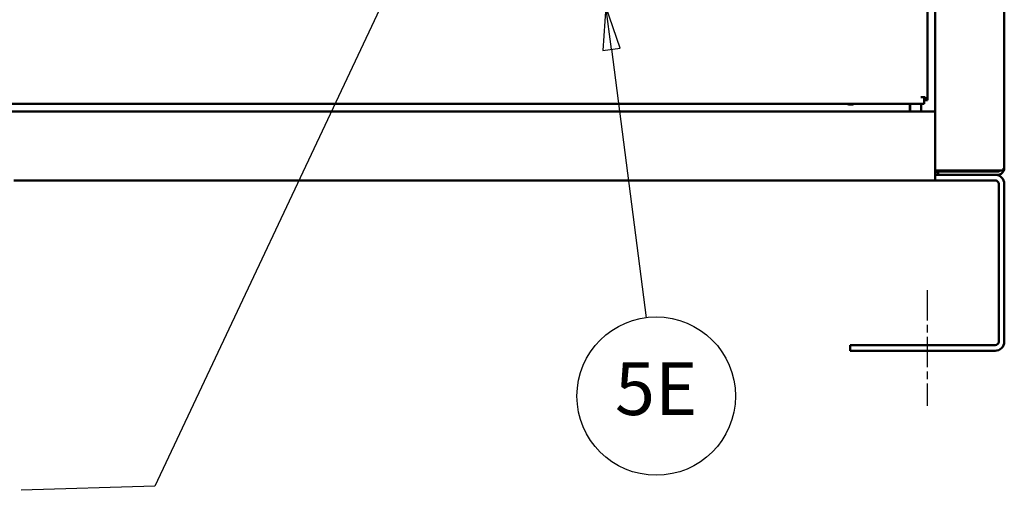
# Model space of a CAD drawing. Units: inches. Extents: x 5 to 215, y 2 to 167.
# Drawn here: x 46 to 69, y 50 to 60 of the extents above; entities that cross this region are included whole.
import ezdxf

# ---------------------------------------------------------------- set-up
doc = ezdxf.new("R2010")
doc.units = ezdxf.units.IN
doc.header["$LTSCALE"] = 10
doc.header["$MEASUREMENT"] = 0
doc.linetypes.add('CHAIN', pattern=[0.7087, 0.4724, -0.0591, 0.1181, -0.0591])
for name, color, linetype, lineweight in [('Centerline (ANSI)', 7, 'Continuous', 25), ('Symbol (ANSI)', 7, 'Continuous', 25), ('Visible (ANSI)', 7, 'Continuous', 50)]:
    doc.layers.add(name, color=color, linetype=linetype, lineweight=lineweight)
doc.styles.add('Note Text (ANSI)', font='tahoma.ttf')
doc.dimstyles.new('Default (ANSI)$7', dxfattribs={"dimscale": 10, "dimtxt": 0.12, "dimasz": 0.098425, "dimexe": 0.125, "dimexo": 0.0625, "dimgap": 0.031496, "dimtad": 0, "dimtih": 1, "dimtoh": 1, "dimrnd": 1e-08, "dimzin": 4, "dimdsep": 46, "dimtxsty": 'Note Text (ANSI)', "dimcen": 0.09, "dimdle": 0.393701, "dimclrd": 256, "dimclre": 256, "dimclrt": 256, "dimadec": 0, "dimazin": 1, "dimtfac": 1, "dimtofl": 0, "dimtmove": 0, "dimatfit": 3, "dimfxl": 1, "dimtolj": 1, "dimtzin": 4, "dimlwd": -1, "dimlwe": -1, "dimarcsym": 0})

# ---------------------------------------------------------------- blocks, each defined once
blk = doc.blocks.new('Balloon1')
at = {"layer": 'Symbol (ANSI)'}
for p, q in [((5.9596, 6.0595), (5.9527, 5.9594)), ((5.9722, 5.9619), (5.9596, 6.0595)), ((5.9917, 5.9644), (5.9596, 6.0595)), ((5.9527, 5.9594), (5.9917, 5.9644)), ((5.9722, 5.9619), (6.0508, 5.3522))]:
    blk.add_line(p, q, dxfattribs=at)
at = {"layer": 'Symbol (ANSI)', "flags": 128}
blk.add_lwpolyline([(5.9917, 5.9644), (5.9596, 6.0595), (5.9527, 5.9594), (5.9917, 5.9644)], dxfattribs=at)
at = {"layer": 'Symbol (ANSI)'}
blk.add_circle((6.0738, 5.1742), 0.18, dxfattribs=at)
blk.add_solid([(5.9917, 5.9644), (5.9596, 6.0595), (5.9527, 5.9594), (5.9917, 5.9644)], dxfattribs=at)
at = {"layer": 'Symbol (ANSI)', "insert": (6.0738, 5.1755), "char_height": 0.12, "attachment_point": 5, "style": 'Note Text (ANSI)'}
blk.add_mtext('5E', dxfattribs=at)

msp = doc.modelspace()

# ---------------------------------------------------------------- linework, layer by layer
at = {"layer": 'Centerline (ANSI)', "linetype": 'CHAIN', "ltscale": 0.145892}
msp.add_line((66.895, 54.147), (66.895, 51.519), dxfattribs=at)
at = {"layer": 'Visible (ANSI)'}
for p, q in [((66.901, 58.462), (66.901, 110.489)), ((67.073, 110.669), (67.073, 58.199)), ((68.645, 56.921), (68.645, 110.617)), ((42.886, 58.382), (66.821, 58.382)), ((66.5, 58.287), (66.5, 58.382)), ((66.506, 58.382), (66.506, 58.207)), ((66.749, 58.534), (66.821, 58.534)), ((66.756, 58.382), (66.756, 58.207)), ((66.821, 58.382), (66.821, 58.534)), ((66.821, 58.534), (66.844, 58.534)), ((66.844, 58.462), (66.821, 58.462)), ((66.844, 58.462), (66.844, 58.534)), ((66.844, 58.462), (66.901, 58.462)), ((67.073, 58.207), (18.217, 58.207)), ((66.5, 58.207), (66.5, 58.287)), ((67.073, 58.199), (67.073, 57.999)), ((67.073, 56.849), (67.073, 57.999)), ((67.073, 56.869), (67.225, 56.869)), ((67.073, 56.869), (68.097, 56.869)), ((67.073, 56.849), (67.073, 56.769)), ((67.073, 56.825), (67.145, 56.825)), ((67.145, 56.769), (67.145, 56.841)), ((67.145, 56.841), (68.493, 56.841)), ((68.493, 56.869), (67.225, 56.869)), ((68.493, 56.869), (68.628, 56.869)), ((68.628, 56.851), (68.594, 56.869)), ((68.628, 56.921), (68.628, 56.869)), ((68.628, 56.921), (68.645, 56.921)), ((46.145, 56.641), (67.073, 56.641)), ((68.437, 56.769), (67.073, 56.769)), ((67.073, 56.769), (67.073, 56.641)), ((68.437, 56.641), (67.073, 56.641)), ((68.437, 56.769), (68.493, 56.769)), ((68.517, 52.977), (68.517, 56.561)), ((68.645, 52.977), (68.645, 56.561)), ((65.145, 52.897), (68.437, 52.897)), ((65.145, 52.769), (65.145, 52.897)), ((65.145, 52.769), (68.437, 52.769))]:
    msp.add_line(p, q, dxfattribs=at)
for centre, radius, start, end in [((65.155, 58.582), 0.219, 246.1045, 293.8955), ((68.493, 56.921), 0.08, 270, 319.4584), ((68.493, 56.921), 0.152, 270, 332.7528), ((68.493, 56.921), 0.152, 332.7528, 0), ((68.437, 56.561), 0.208, 0, 90), ((68.437, 56.561), 0.08, 0, 90), ((68.437, 52.977), 0.08, 270, 0), ((68.437, 52.977), 0.208, 270, 0)]:
    msp.add_arc(centre, radius, start, end, dxfattribs=at)
msp.add_open_spline([(68.097, 56.869), (68.102, 56.869), (68.106, 56.869), (68.111, 56.869)], degree=3, dxfattribs=at)
msp.add_open_spline([(68.259, 56.841), (68.265, 56.843), (68.29, 56.85), (68.314, 56.86), (68.332, 56.869)], degree=3, knots=[0.003039621, 0.003039621, 0.003039621, 0.003039621, 0.003513907, 0.005057469, 0.005057469, 0.005057469, 0.005057469], dxfattribs=at)

# ---------------------------------------------------------------- block references
at = {"layer": 'Symbol (ANSI)', "xscale": 10, "yscale": 10, "zscale": 10}
msp.add_blockref('Balloon1', (0, 0), dxfattribs=at)

# ---------------------------------------------------------------- leaders
at = {"layer": 'Symbol (ANSI)', "annotation_type": 0, "has_hookline": 1, "hookline_direction": 1, "text_width": 0.516}
msp.add_leader([(57.481, 66.963), (49.353, 49.697), (46.314, 49.6)], dimstyle='Default (ANSI)$7', override={"dimtad": 0}, dxfattribs=at)

doc.saveas('drawing.dxf')
